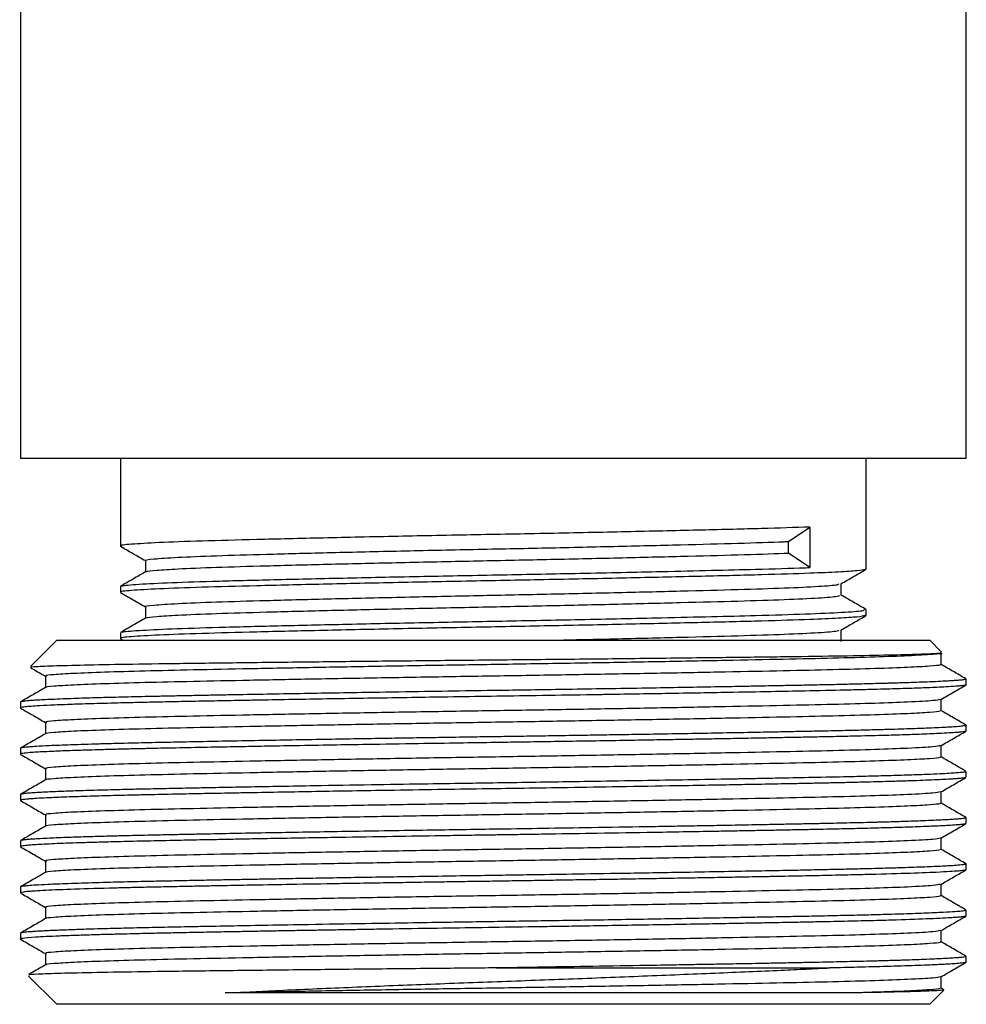
# Model space of a CAD drawing. Units: millimetres. Extents: x 5 to 695, y 5 to 695.
# Drawn here: x 537 to 563, y 264 to 292 of the extents above; entities that cross this region are included whole.
import ezdxf

# ---------------------------------------------------------------- set-up
doc = ezdxf.new("R2010")
doc.units = ezdxf.units.MM

msp = doc.modelspace()

# ---------------------------------------------------------------- linework, layer by layer
at = {"color": 7, "linetype": 'Continuous', "lineweight": 25}
for p, q in [((536.865, 315.584), (536.865, 279.458)), ((562.865, 279.458), (562.865, 314.791)), ((536.865, 279.458), (549.865, 279.458)), ((539.615, 279.458), (539.615, 277.046)), ((549.865, 279.458), (562.865, 279.458)), ((560.115, 276.412), (560.115, 279.458)), ((557.984, 277.171), (558.568, 277.568)), ((558.568, 277.568), (558.568, 276.457)), ((557.984, 276.854), (557.984, 277.171)), ((558.568, 276.457), (557.984, 276.854)), ((560.104, 276.412), (560.114, 276.409)), ((539.615, 275.935), (539.615, 275.776)), ((560.104, 275.142), (560.114, 275.139)), ((560.115, 275.142), (560.115, 275.3)), ((539.615, 274.665), (539.615, 274.506)), ((537.865, 274.458), (537.146, 273.739)), ((537.865, 274.458), (561.865, 274.458)), ((539.62, 274.5), (539.694, 274.458)), ((562.189, 274.134), (561.865, 274.458)), ((562.178, 273.791), (562.178, 274.109)), ((537.552, 273.474), (537.552, 273.159)), ((562.853, 273.399), (562.864, 273.396)), ((562.865, 273.235), (562.865, 273.394)), ((536.865, 272.759), (536.865, 272.6)), ((562.865, 271.965), (562.865, 272.124)), ((536.865, 271.489), (536.865, 271.33)), ((562.865, 270.695), (562.865, 270.854)), ((536.865, 270.219), (536.865, 270.06)), ((562.862, 269.425), (562.864, 269.422)), ((562.865, 269.425), (562.865, 269.584)), ((536.865, 268.949), (536.865, 268.79)), ((536.866, 268.788), (536.872, 268.785)), ((562.865, 268.155), (562.865, 268.314)), ((536.865, 267.679), (536.865, 267.52)), ((562.865, 266.885), (562.865, 267.044)), ((536.865, 266.409), (536.865, 266.25)), ((562.865, 265.615), (562.865, 265.774)), ((549.95, 265.458), (559.117, 265.458)), ((537.089, 265.234), (537.865, 264.458)), ((561.865, 264.458), (562.25, 264.843)), ((562.261, 264.856), (562.178, 264.904)), ((549.865, 264.458), (537.865, 264.458)), ((561.865, 264.458), (549.865, 264.458))]:
    msp.add_line(p, q, dxfattribs=at)
for points, knots in [([(558.568, 277.568), (558.149, 277.554), (557.313, 277.526), (555.617, 277.485), (553.679, 277.44), (551.563, 277.396), (549.382, 277.355), (547.219, 277.313), (545.164, 277.268), (543.331, 277.224), (541.797, 277.184), (540.608, 277.14), (539.879, 277.096), (539.566, 277.065), (539.636, 277.049), (539.646, 277.046)], [0, 0, 0, 0, 0.081732, 0.16307, 0.246123, 0.329047, 0.410149, 0.492184, 0.5754, 0.657907, 0.738817, 0.821409, 0.90461, 0.98653, 1, 1, 1, 1]), ([(539.62, 277.04), (539.735, 276.974), (539.962, 276.843), (540.189, 276.712), (540.302, 276.646)], [0, 0, 0, 0, 0.502375, 1, 1, 1, 1]), ([(540.313, 276.65), (540.31, 276.65), (540.24, 276.665), (540.501, 276.694), (541.127, 276.738), (542.197, 276.782), (543.593, 276.823), (545.275, 276.866), (547.175, 276.911), (549.186, 276.954), (551.223, 276.994), (553.207, 277.039), (555.044, 277.083), (556.636, 277.125), (557.544, 277.154), (557.943, 277.17), (557.984, 277.171)], [0, 0, 0, 0, 0.004417, 0.086082, 0.169234, 0.251988, 0.332945, 0.415257, 0.49849, 0.580749, 0.661727, 0.744519, 0.827654, 0.909251, 0.990715, 1, 1, 1, 1]), ([(540.34, 276.337), (540.334, 276.341), (540.311, 276.356), (540.585, 276.384), (541.189, 276.423), (542.197, 276.465), (543.593, 276.505), (545.275, 276.549), (547.175, 276.593), (549.186, 276.636), (551.223, 276.677), (553.207, 276.721), (555.044, 276.766), (556.636, 276.807), (557.544, 276.836), (557.943, 276.852), (557.984, 276.854)], [0, 0, 0, 0, 0.0215147, 0.09092, 0.1611638, 0.2447223, 0.3264656, 0.4095771, 0.493618, 0.5766763, 0.6584412, 0.7420371, 0.8259795, 0.9083695, 0.9906243, 1, 1, 1, 1]), ([(539.671, 275.94), (539.664, 275.945), (539.639, 275.964), (540.074, 275.999), (540.96, 276.044), (542.271, 276.086), (543.911, 276.127), (545.828, 276.172), (547.93, 276.216), (550.108, 276.257), (551.945, 276.293), (553.401, 276.324), (554.627, 276.351), (555.882, 276.38), (557.245, 276.414), (558.096, 276.439), (558.524, 276.455), (558.568, 276.457)], [0, 0, 0, 0, 0.031589, 0.114881, 0.198838, 0.281551, 0.363421, 0.447118, 0.530895, 0.612908, 0.695437, 0.741139, 0.78671, 0.848126, 0.908438, 0.990632, 1, 1, 1, 1]), ([(540.302, 276.65), (540.302, 276.597), (540.303, 276.492), (540.302, 276.387), (540.302, 276.335)], [0, 0, 0, 0, 0.502495, 1, 1, 1, 1]), ([(560.089, 276.405), (560.041, 276.393), (559.951, 276.369), (559.386, 276.333), (558.541, 276.295), (557.296, 276.256), (555.622, 276.215), (553.678, 276.17), (551.563, 276.126), (549.382, 276.085), (547.219, 276.043), (545.164, 275.998), (543.331, 275.954), (541.797, 275.914), (540.608, 275.87), (539.879, 275.826), (539.566, 275.795), (539.636, 275.779), (539.646, 275.776)], [0, 0, 0, 0, 0.061016, 0.114893, 0.168586, 0.236539, 0.304164, 0.373216, 0.44216, 0.509589, 0.577794, 0.646981, 0.715579, 0.782849, 0.851517, 0.920691, 0.988801, 1, 1, 1, 1]), ([(540.305, 276.337), (540.191, 276.271), (539.962, 276.139), (539.733, 276.006), (539.618, 275.94)], [0, 0, 0, 0, 0.498194, 1, 1, 1, 1]), ([(559.422, 276.008), (559.537, 276.074), (559.766, 276.207), (559.995, 276.339), (560.11, 276.405)], [0, 0, 0, 0, 0.501917, 1, 1, 1, 1]), ([(540.313, 275.38), (540.31, 275.38), (540.24, 275.395), (540.501, 275.424), (541.127, 275.468), (542.197, 275.512), (543.593, 275.553), (545.275, 275.596), (547.175, 275.641), (549.186, 275.684), (551.223, 275.724), (553.207, 275.769), (555.044, 275.813), (556.636, 275.855), (557.932, 275.896), (558.85, 275.941), (559.349, 275.979), (559.365, 276), (559.37, 276.008)], [0, 0, 0, 0, 0.003676, 0.071629, 0.140819, 0.209678, 0.277042, 0.345533, 0.41479, 0.483237, 0.550619, 0.619509, 0.688685, 0.756581, 0.824366, 0.893512, 0.962459, 1, 1, 1, 1]), ([(559.428, 275.697), (559.428, 275.75), (559.427, 275.855), (559.428, 275.96), (559.428, 276.011)], [0, 0, 0, 0, 0.507479, 1, 1, 1, 1]), ([(539.62, 275.77), (539.735, 275.704), (539.962, 275.573), (540.189, 275.442), (540.302, 275.376)], [0, 0, 0, 0, 0.502636, 1, 1, 1, 1]), ([(540.34, 275.067), (540.334, 275.071), (540.311, 275.086), (540.585, 275.114), (541.189, 275.153), (542.197, 275.195), (543.593, 275.235), (545.275, 275.279), (547.175, 275.323), (549.186, 275.366), (551.223, 275.407), (553.207, 275.451), (555.044, 275.496), (556.637, 275.537), (557.931, 275.579), (558.854, 275.623), (559.37, 275.664), (559.381, 275.687), (559.386, 275.697)], [0, 0, 0, 0, 0.01768, 0.074688, 0.132385, 0.201018, 0.26816, 0.336426, 0.405455, 0.473677, 0.540837, 0.609501, 0.678449, 0.746122, 0.813684, 0.882603, 0.951323, 1, 1, 1, 1]), ([(560.11, 275.307), (559.995, 275.373), (559.767, 275.504), (559.54, 275.636), (559.428, 275.701)], [0, 0, 0, 0, 0.506004, 1, 1, 1, 1]), ([(540.302, 275.38), (540.302, 275.327), (540.302, 275.222), (540.302, 275.117), (540.302, 275.065)], [0, 0, 0, 0, 0.502804, 1, 1, 1, 1]), ([(560.089, 275.135), (560.041, 275.123), (559.951, 275.099), (559.386, 275.063), (558.541, 275.025), (557.296, 274.986), (555.622, 274.945), (553.678, 274.9), (551.563, 274.856), (549.382, 274.815), (547.219, 274.773), (545.164, 274.728), (543.331, 274.684), (541.797, 274.644), (540.608, 274.6), (539.879, 274.556), (539.566, 274.525), (539.636, 274.509), (539.646, 274.506)], [0, 0, 0, 0, 0.061008, 0.114885, 0.168578, 0.236533, 0.304158, 0.373211, 0.442155, 0.509585, 0.57779, 0.646978, 0.715576, 0.782847, 0.851515, 0.92069, 0.988801, 1, 1, 1, 1]), ([(539.671, 274.67), (539.664, 274.675), (539.639, 274.694), (540.074, 274.729), (540.96, 274.774), (542.271, 274.816), (543.911, 274.857), (545.828, 274.902), (547.93, 274.946), (550.108, 274.987), (551.945, 275.023), (553.401, 275.054), (554.627, 275.081), (555.882, 275.11), (557.246, 275.144), (558.511, 275.182), (559.5, 275.227), (560.053, 275.267), (560.065, 275.29), (560.07, 275.3)], [0, 0, 0, 0, 0.025972, 0.094397, 0.163367, 0.231316, 0.298572, 0.36733, 0.436152, 0.503526, 0.571324, 0.608868, 0.646305, 0.696758, 0.746304, 0.813827, 0.882704, 0.951384, 1, 1, 1, 1]), ([(559.422, 274.738), (559.537, 274.804), (559.766, 274.937), (559.995, 275.069), (560.11, 275.135)], [0, 0, 0, 0, 0.501658, 1, 1, 1, 1]), ([(540.305, 275.067), (540.191, 275.001), (539.962, 274.869), (539.733, 274.736), (539.618, 274.67)], [0, 0, 0, 0, 0.498459, 1, 1, 1, 1]), ([(551.34, 274.458), (551.961, 274.471), (553.255, 274.499), (555.043, 274.543), (556.637, 274.585), (557.932, 274.626), (558.85, 274.671), (559.349, 274.709), (559.365, 274.73), (559.37, 274.738)], [0, 0, 0, 0, 0.1439078, 0.2995528, 0.4523193, 0.6048351, 0.7604117, 0.9155419, 1, 1, 1, 1]), ([(559.428, 274.427), (559.428, 274.48), (559.428, 274.585), (559.428, 274.69), (559.428, 274.741)], [0, 0, 0, 0, 0.507155, 1, 1, 1, 1]), ([(537.165, 273.719), (537.173, 273.724), (537.192, 273.736), (537.646, 273.756), (538.442, 273.778), (539.583, 273.801), (540.997, 273.821), (542.678, 273.843), (544.541, 273.865), (546.565, 273.887), (548.656, 273.909), (550.797, 273.93), (552.884, 273.951), (554.896, 273.974), (556.738, 273.996), (558.396, 274.017), (559.791, 274.038), (560.911, 274.06), (561.691, 274.082), (562.148, 274.103), (562.168, 274.116), (562.176, 274.122)], [0, 0, 0, 0, 0.039488, 0.093327, 0.148744, 0.202306, 0.257422, 0.31097, 0.366097, 0.419235, 0.473914, 0.527052, 0.581749, 0.634583, 0.688956, 0.741669, 0.795917, 0.848463, 0.90255, 0.954838, 1, 1, 1, 1]), ([(562.171, 274.109), (562.174, 274.108), (562.248, 274.095), (561.982, 274.07), (561.373, 274.032), (560.403, 273.996), (559.248, 273.964), (557.861, 273.934), (556.268, 273.902), (554.495, 273.868), (552.603, 273.835), (550.661, 273.803), (548.706, 273.773), (546.77, 273.741), (544.895, 273.707), (543.152, 273.674), (541.595, 273.642), (540.249, 273.612), (539.138, 273.579), (538.287, 273.546), (537.761, 273.513), (537.53, 273.489), (537.573, 273.476), (537.581, 273.474)], [0, 0, 0, 0, 0.001706, 0.062398, 0.124251, 0.175563, 0.226231, 0.276055, 0.326758, 0.378083, 0.42937, 0.479965, 0.529799, 0.58057, 0.631914, 0.683173, 0.733691, 0.783549, 0.834385, 0.885746, 0.936971, 0.98741, 1, 1, 1, 1]), ([(562.14, 273.791), (562.149, 273.787), (562.177, 273.772), (561.896, 273.745), (561.307, 273.712), (560.404, 273.679), (559.248, 273.647), (557.861, 273.617), (556.268, 273.584), (554.495, 273.551), (552.603, 273.518), (550.661, 273.486), (548.706, 273.455), (546.77, 273.423), (544.895, 273.39), (543.152, 273.356), (541.595, 273.325), (540.249, 273.294), (539.139, 273.262), (538.286, 273.228), (537.766, 273.195), (537.536, 273.173), (537.566, 273.162), (537.568, 273.161)], [0, 0, 0, 0, 0.022586, 0.073652, 0.125392, 0.177144, 0.228246, 0.278496, 0.329634, 0.381398, 0.433124, 0.484153, 0.534413, 0.585619, 0.637404, 0.689101, 0.740052, 0.790337, 0.841608, 0.893409, 0.945073, 0.995944, 1, 1, 1, 1]), ([(562.861, 273.399), (562.746, 273.465), (562.518, 273.597), (562.291, 273.728), (562.178, 273.794)], [0, 0, 0, 0, 0.503457, 1, 1, 1, 1]), ([(537.144, 273.707), (537.167, 273.693), (537.303, 273.615), (537.439, 273.536), (537.552, 273.471)], [0, 0, 0, 0, 0.169278, 1, 1, 1, 1]), ([(562.864, 273.235), (562.865, 273.235), (562.866, 273.233), (562.86, 273.229), (562.846, 273.224), (562.824, 273.219), (562.793, 273.214), (562.763, 273.211), (562.728, 273.207), (562.676, 273.201), (562.551, 273.191), (562.288, 273.174), (561.865, 273.155), (561.415, 273.138), (561.059, 273.127), (560.761, 273.118), (560.41, 273.108), (560, 273.098), (559.363, 273.083), (558.538, 273.066), (557.454, 273.044), (556.483, 273.026), (555.505, 273.009), (554.663, 272.994), (553.771, 272.979), (553.147, 272.969), (552.752, 272.962), (552.622, 272.96), (552.517, 272.959), (552, 272.95), (551.101, 272.936), (549.825, 272.917), (548.679, 272.9), (547.588, 272.883), (546.554, 272.866), (545.54, 272.85), (544.582, 272.833), (543.822, 272.82), (543.306, 272.81), (543.052, 272.806), (542.927, 272.803), (542.871, 272.802), (542.851, 272.802), (542.849, 272.802), (542.848, 272.802), (542.848, 272.802), (542.845, 272.802), (542.714, 272.799), (542.343, 272.792), (541.769, 272.782), (541.084, 272.768), (540.462, 272.755), (539.94, 272.743), (539.527, 272.733), (539.156, 272.723), (538.705, 272.71), (538.187, 272.693), (537.695, 272.674), (537.34, 272.655), (537.1, 272.639), (536.935, 272.622), (536.852, 272.609), (536.872, 272.601), (536.875, 272.6)], [0, 0, 0, 0, 0.001728, 0.00975, 0.017771, 0.025793, 0.033815, 0.041836, 0.044481, 0.052946, 0.066809, 0.093684, 0.130145, 0.156969, 0.169484, 0.183359, 0.198593, 0.215186, 0.233138, 0.270815, 0.300179, 0.334935, 0.355567, 0.381388, 0.402419, 0.424979, 0.428935, 0.432218, 0.434826, 0.43676, 0.470985, 0.50144, 0.530505, 0.555166, 0.582276, 0.60818, 0.633059, 0.657939, 0.670381, 0.676602, 0.679713, 0.681268, 0.681463, 0.681475, 0.681478, 0.681479, 0.68148, 0.681784, 0.692865, 0.714272, 0.734281, 0.758879, 0.778143, 0.792026, 0.80743, 0.824355, 0.852589, 0.885718, 0.914575, 0.93708, 0.961624, 0.993986, 1, 1, 1, 1]), ([(562.864, 273.394), (562.863, 273.392), (562.863, 273.388), (562.843, 273.382), (562.806, 273.375), (562.749, 273.367), (562.67, 273.359), (562.569, 273.351), (562.443, 273.343), (562.192, 273.328), (561.785, 273.31), (561.226, 273.291), (560.829, 273.279), (560.546, 273.271), (560.246, 273.263), (559.802, 273.252), (559.357, 273.241), (559.008, 273.234), (558.773, 273.229), (558.531, 273.224), (558.284, 273.219), (558.032, 273.214), (557.75, 273.209), (557.431, 273.203), (557.034, 273.195), (556.541, 273.186), (555.908, 273.175), (555.127, 273.161), (554.176, 273.144), (553.132, 273.127), (552.087, 273.11), (551.151, 273.096), (550.168, 273.081), (549.066, 273.065), (547.753, 273.044), (546.509, 273.025), (545.386, 273.006), (544.435, 272.989), (543.528, 272.973), (542.81, 272.96), (542.244, 272.949), (541.801, 272.941), (541.341, 272.932), (540.898, 272.923), (540.487, 272.914), (540.105, 272.905), (539.743, 272.897), (539.34, 272.887), (538.97, 272.877), (538.618, 272.866), (538.318, 272.856), (538.013, 272.845), (537.732, 272.833), (537.492, 272.822), (537.303, 272.811), (537.157, 272.802), (537.048, 272.793), (536.97, 272.784), (536.917, 272.777), (536.874, 272.769), (536.872, 272.763), (536.87, 272.759)], [0, 0, 0, 0, 0.008085, 0.019357, 0.031021, 0.043077, 0.055524, 0.068363, 0.081593, 0.095216, 0.135568, 0.165589, 0.185272, 0.191234, 0.202873, 0.223287, 0.243701, 0.251722, 0.259743, 0.267764, 0.275785, 0.283806, 0.291827, 0.302134, 0.31296, 0.327267, 0.345054, 0.366321, 0.391068, 0.420263, 0.446405, 0.469494, 0.489529, 0.518769, 0.550348, 0.586361, 0.612119, 0.636988, 0.661857, 0.686725, 0.69878, 0.712375, 0.72751, 0.742562, 0.756377, 0.770192, 0.784008, 0.797608, 0.818657, 0.831976, 0.847157, 0.864201, 0.883106, 0.900635, 0.917022, 0.932266, 0.946368, 0.959328, 0.971145, 0.98182, 1, 1, 1, 1]), ([(562.173, 272.833), (562.287, 272.899), (562.517, 273.032), (562.746, 273.164), (562.861, 273.23)], [0, 0, 0, 0, 0.499698, 1, 1, 1, 1]), ([(537.557, 273.161), (537.443, 273.095), (537.213, 272.963), (536.984, 272.83), (536.869, 272.764)], [0, 0, 0, 0, 0.499996, 1, 1, 1, 1]), ([(562.15, 272.833), (562.107, 272.822), (562.014, 272.798), (561.359, 272.762), (560.407, 272.726), (559.247, 272.694), (557.861, 272.664), (556.268, 272.632), (554.495, 272.598), (552.603, 272.565), (550.661, 272.533), (548.706, 272.503), (546.77, 272.471), (544.895, 272.437), (543.152, 272.404), (541.595, 272.372), (540.249, 272.342), (539.138, 272.309), (538.287, 272.276), (537.761, 272.243), (537.53, 272.219), (537.573, 272.206), (537.581, 272.204)], [0, 0, 0, 0, 0.053934, 0.116345, 0.168121, 0.219246, 0.26952, 0.320681, 0.372468, 0.424219, 0.47527, 0.525554, 0.576784, 0.628592, 0.680312, 0.731287, 0.781595, 0.83289, 0.884714, 0.936402, 0.987296, 1, 1, 1, 1]), ([(562.178, 272.521), (562.178, 272.574), (562.178, 272.679), (562.178, 272.784), (562.178, 272.836)], [0, 0, 0, 0, 0.50404, 1, 1, 1, 1]), ([(536.869, 272.595), (536.984, 272.529), (537.212, 272.398), (537.439, 272.266), (537.552, 272.201)], [0, 0, 0, 0, 0.5037163, 1, 1, 1, 1]), ([(562.14, 272.521), (562.149, 272.517), (562.177, 272.502), (561.896, 272.475), (561.307, 272.442), (560.404, 272.409), (559.248, 272.377), (557.861, 272.347), (556.268, 272.314), (554.495, 272.281), (552.603, 272.248), (550.661, 272.216), (548.706, 272.185), (546.77, 272.153), (544.895, 272.12), (543.152, 272.086), (541.595, 272.055), (540.249, 272.024), (539.139, 271.992), (538.286, 271.958), (537.766, 271.925), (537.536, 271.903), (537.566, 271.892), (537.568, 271.891)], [0, 0, 0, 0, 0.022585, 0.073651, 0.12539, 0.177141, 0.228243, 0.278492, 0.329629, 0.381392, 0.433118, 0.484146, 0.534406, 0.585611, 0.637395, 0.689091, 0.740042, 0.790326, 0.841597, 0.893397, 0.94506, 0.99593, 1, 1, 1, 1]), ([(562.861, 272.129), (562.746, 272.195), (562.518, 272.327), (562.291, 272.458), (562.178, 272.524)], [0, 0, 0, 0, 0.503164, 1, 1, 1, 1]), ([(562.864, 272.124), (562.864, 272.123), (562.867, 272.12), (562.854, 272.115), (562.823, 272.107), (562.77, 272.1), (562.7, 272.092), (562.627, 272.086), (562.549, 272.08), (562.455, 272.074), (562.293, 272.064), (562.064, 272.053), (561.796, 272.041), (561.52, 272.031), (561.23, 272.021), (560.882, 272.01), (560.464, 271.998), (559.964, 271.986), (559.389, 271.972), (558.814, 271.96), (558.243, 271.949), (557.677, 271.938), (557.019, 271.925), (556.265, 271.911), (555.436, 271.896), (554.592, 271.882), (553.799, 271.868), (553.096, 271.857), (552.491, 271.847), (551.988, 271.839), (551.461, 271.831), (550.884, 271.822), (550.273, 271.813), (549.69, 271.804), (549.069, 271.795), (548.411, 271.784), (547.727, 271.774), (547.051, 271.763), (546.308, 271.751), (545.504, 271.738), (544.647, 271.723), (543.744, 271.707), (542.846, 271.691), (542.002, 271.675), (541.251, 271.66), (540.664, 271.648), (540.195, 271.638), (539.807, 271.629), (539.411, 271.619), (539.013, 271.608), (538.62, 271.596), (538.138, 271.58), (537.677, 271.562), (537.369, 271.546), (537.216, 271.536), (537.145, 271.53), (537.091, 271.526), (537.051, 271.523), (536.998, 271.517), (536.938, 271.51), (536.889, 271.502), (536.866, 271.495), (536.867, 271.49), (536.868, 271.489)], [0, 0, 0, 0, 0.002221, 0.014495, 0.026768, 0.039042, 0.051315, 0.063589, 0.06884, 0.078869, 0.093676, 0.11326, 0.131606, 0.146024, 0.161324, 0.177444, 0.196486, 0.216728, 0.23817, 0.260812, 0.276576, 0.294306, 0.314002, 0.335663, 0.359289, 0.382537, 0.403101, 0.420982, 0.436179, 0.448693, 0.458522, 0.475327, 0.491324, 0.503456, 0.518088, 0.53698, 0.551943, 0.568799, 0.587548, 0.60819, 0.630726, 0.655153, 0.68181, 0.707025, 0.730799, 0.753131, 0.766481, 0.781039, 0.796805, 0.813779, 0.831961, 0.851351, 0.888023, 0.916804, 0.926108, 0.934148, 0.940923, 0.946435, 0.950682, 0.96535, 0.979396, 0.99282, 1, 1, 1, 1]), ([(537.552, 272.204), (537.552, 272.151), (537.552, 272.046), (537.552, 271.941), (537.552, 271.889)], [0, 0, 0, 0, 0.504256, 1, 1, 1, 1]), ([(562.857, 271.96), (562.858, 271.96), (562.859, 271.956), (562.82, 271.949), (562.744, 271.938), (562.606, 271.925), (562.401, 271.911), (562.076, 271.894), (561.626, 271.875), (561.088, 271.857), (560.606, 271.843), (560.188, 271.832), (559.77, 271.822), (559.281, 271.811), (558.833, 271.802), (558.487, 271.795), (558.272, 271.791), (558.048, 271.786), (557.813, 271.782), (557.569, 271.777), (557.366, 271.773), (557.135, 271.769), (556.809, 271.762), (556.388, 271.755), (555.923, 271.746), (555.468, 271.738), (554.942, 271.729), (554.341, 271.719), (553.617, 271.706), (552.81, 271.693), (551.964, 271.68), (551.175, 271.667), (550.459, 271.657), (549.722, 271.646), (548.847, 271.632), (547.708, 271.615), (546.538, 271.596), (545.411, 271.577), (544.464, 271.561), (543.611, 271.546), (542.878, 271.532), (541.822, 271.513), (540.979, 271.496), (540.332, 271.481), (540.135, 271.477), (539.943, 271.473), (539.756, 271.468), (539.575, 271.464), (539.431, 271.46), (539.269, 271.456), (539.046, 271.45), (538.781, 271.442), (538.514, 271.434), (538.273, 271.426), (538.022, 271.417), (537.768, 271.406), (537.437, 271.391), (537.119, 271.372), (536.933, 271.351), (536.84, 271.338), (536.874, 271.331), (536.879, 271.33)], [0, 0, 0, 0, 0.002523, 0.018421, 0.036302, 0.056164, 0.078009, 0.101836, 0.135979, 0.164038, 0.18601, 0.201894, 0.216517, 0.235451, 0.256217, 0.263057, 0.270076, 0.277273, 0.284648, 0.292202, 0.299935, 0.30318, 0.313025, 0.32884, 0.339716, 0.352291, 0.366564, 0.382535, 0.400205, 0.423119, 0.444398, 0.464041, 0.48205, 0.497543, 0.518624, 0.546902, 0.582373, 0.607118, 0.634453, 0.658138, 0.677868, 0.697599, 0.752784, 0.76002, 0.767255, 0.77449, 0.781726, 0.788961, 0.796197, 0.799427, 0.80925, 0.825046, 0.835914, 0.84848, 0.862746, 0.878711, 0.896375, 0.93437, 0.967394, 0.995444, 1, 1, 1, 1]), ([(537.557, 271.891), (537.442, 271.825), (537.213, 271.693), (536.984, 271.56), (536.869, 271.494)], [0, 0, 0, 0, 0.500288, 1, 1, 1, 1]), ([(562.173, 271.563), (562.287, 271.629), (562.517, 271.762), (562.746, 271.894), (562.861, 271.96)], [0, 0, 0, 0, 0.499395, 1, 1, 1, 1]), ([(536.869, 271.325), (536.984, 271.259), (537.212, 271.128), (537.439, 270.996), (537.552, 270.931)], [0, 0, 0, 0, 0.504021, 1, 1, 1, 1]), ([(562.149, 271.563), (562.107, 271.552), (562.014, 271.528), (561.359, 271.492), (560.407, 271.456), (559.247, 271.424), (557.861, 271.394), (556.268, 271.362), (554.495, 271.328), (552.603, 271.295), (550.661, 271.263), (548.706, 271.233), (546.77, 271.201), (544.895, 271.167), (543.152, 271.134), (541.595, 271.102), (540.249, 271.072), (539.138, 271.039), (538.287, 271.006), (537.761, 270.973), (537.53, 270.949), (537.573, 270.936), (537.581, 270.933)], [0, 0, 0, 0, 0.053919, 0.1163257, 0.168098, 0.2192195, 0.2694893, 0.3206466, 0.3724306, 0.4241771, 0.475225, 0.5255053, 0.576731, 0.6285352, 0.6802523, 0.7312233, 0.7815278, 0.8328186, 0.8846394, 0.9363235, 0.9872142, 1, 1, 1, 1]), ([(562.178, 271.251), (562.178, 271.304), (562.178, 271.409), (562.178, 271.514), (562.178, 271.566)], [0, 0, 0, 0, 0.503683, 1, 1, 1, 1]), ([(562.14, 271.251), (562.149, 271.247), (562.177, 271.232), (561.896, 271.205), (561.307, 271.172), (560.404, 271.139), (559.248, 271.107), (557.861, 271.077), (556.268, 271.044), (554.495, 271.011), (552.603, 270.978), (550.661, 270.946), (548.706, 270.915), (546.77, 270.883), (544.895, 270.85), (543.152, 270.816), (541.595, 270.785), (540.249, 270.754), (539.139, 270.722), (538.286, 270.688), (537.766, 270.655), (537.536, 270.633), (537.566, 270.622), (537.568, 270.621)], [0, 0, 0, 0, 0.0225851, 0.0736494, 0.125388, 0.177139, 0.2282394, 0.2784884, 0.3296246, 0.3813871, 0.4331123, 0.4841391, 0.5343986, 0.5856032, 0.637386, 0.6890817, 0.7400317, 0.7903154, 0.841585, 0.8933844, 0.945047, 0.9959167, 1, 1, 1, 1]), ([(562.861, 270.859), (562.746, 270.925), (562.518, 271.057), (562.291, 271.188), (562.178, 271.254)], [0, 0, 0, 0, 0.502876, 1, 1, 1, 1]), ([(562.862, 270.854), (562.863, 270.853), (562.866, 270.849), (562.846, 270.843), (562.803, 270.834), (562.721, 270.824), (562.594, 270.813), (562.398, 270.8), (562.138, 270.786), (561.832, 270.773), (561.516, 270.761), (561.238, 270.751), (560.956, 270.742), (560.674, 270.734), (560.396, 270.727), (560.126, 270.72), (559.868, 270.713), (559.394, 270.702), (558.714, 270.688), (557.971, 270.673), (557.478, 270.664), (557.205, 270.658), (556.963, 270.654), (556.754, 270.65), (556.241, 270.641), (555.382, 270.625), (554.126, 270.604), (552.958, 270.584), (551.883, 270.567), (550.893, 270.552), (549.958, 270.538), (548.957, 270.523), (547.838, 270.506), (546.439, 270.483), (545.136, 270.462), (544.042, 270.442), (543.236, 270.428), (542.555, 270.415), (541.989, 270.404), (541.527, 270.395), (541.132, 270.387), (540.773, 270.38), (540.427, 270.372), (540.131, 270.366), (539.856, 270.36), (539.578, 270.353), (539.245, 270.344), (538.908, 270.335), (538.591, 270.325), (538.313, 270.316), (538.058, 270.307), (537.827, 270.298), (537.619, 270.288), (537.436, 270.279), (537.277, 270.27), (537.121, 270.259), (537.017, 270.25), (536.949, 270.242), (536.911, 270.236), (536.882, 270.23), (536.866, 270.224), (536.867, 270.221), (536.867, 270.219)], [0, 0, 0, 0, 0.0046464, 0.0184573, 0.0322683, 0.0459872, 0.0670692, 0.0852162, 0.1066354, 0.1313261, 0.146836, 0.161442, 0.1751438, 0.1879417, 0.1998355, 0.2108251, 0.2209107, 0.2300921, 0.2643461, 0.2920151, 0.3012399, 0.30941, 0.3165253, 0.3225858, 0.3275915, 0.3607541, 0.3939168, 0.4270796, 0.4498868, 0.4743189, 0.5002305, 0.5185527, 0.5478806, 0.5828074, 0.6233303, 0.6485437, 0.6710462, 0.6908373, 0.7079169, 0.7222844, 0.7343626, 0.7464407, 0.7585187, 0.7705968, 0.7786796, 0.7895505, 0.8032093, 0.8196558, 0.8338727, 0.8480896, 0.8623065, 0.8765235, 0.8907404, 0.9049574, 0.9191743, 0.9336488, 0.9547368, 0.9632373, 0.972473, 0.9824436, 0.9931493, 1, 1, 1, 1]), ([(537.552, 270.934), (537.552, 270.881), (537.552, 270.776), (537.552, 270.671), (537.552, 270.619)], [0, 0, 0, 0, 0.504613, 1, 1, 1, 1]), ([(537.557, 270.621), (537.442, 270.555), (537.213, 270.423), (536.984, 270.29), (536.869, 270.224)], [0, 0, 0, 0, 0.500574, 1, 1, 1, 1]), ([(562.85, 270.69), (562.851, 270.689), (562.859, 270.682), (562.788, 270.673), (562.701, 270.664), (562.643, 270.658), (562.586, 270.654), (562.532, 270.65), (562.434, 270.644), (562.268, 270.634), (561.999, 270.621), (561.682, 270.608), (561.319, 270.595), (560.968, 270.584), (560.634, 270.574), (560.314, 270.566), (559.944, 270.556), (559.549, 270.547), (559.149, 270.538), (558.746, 270.53), (558.319, 270.521), (557.796, 270.511), (557.204, 270.5), (556.511, 270.487), (555.76, 270.473), (554.696, 270.455), (553.402, 270.433), (551.991, 270.41), (550.781, 270.391), (549.643, 270.375), (548.448, 270.357), (546.893, 270.332), (545.115, 270.303), (543.696, 270.278), (542.884, 270.262), (542.522, 270.256), (542.137, 270.249), (541.614, 270.239), (540.972, 270.226), (540.381, 270.213), (539.911, 270.202), (539.571, 270.194), (539.256, 270.186), (538.934, 270.177), (538.61, 270.167), (538.286, 270.156), (537.929, 270.143), (537.594, 270.129), (537.324, 270.114), (537.149, 270.102), (537.027, 270.092), (536.927, 270.08), (536.866, 270.07), (536.872, 270.062), (536.874, 270.06)], [0, 0, 0, 0, 0.006071, 0.033974, 0.043277, 0.051516, 0.058692, 0.064804, 0.069852, 0.089924, 0.109996, 0.130068, 0.15014, 0.170212, 0.182001, 0.195681, 0.211253, 0.226707, 0.240626, 0.254544, 0.268463, 0.283083, 0.304575, 0.322722, 0.343923, 0.368177, 0.409556, 0.445134, 0.474908, 0.499681, 0.529369, 0.563448, 0.616168, 0.666307, 0.679897, 0.686844, 0.698472, 0.71478, 0.735767, 0.761433, 0.776688, 0.788607, 0.801659, 0.815842, 0.831157, 0.847604, 0.865853, 0.892467, 0.915022, 0.933515, 0.947946, 0.964142, 0.988623, 1, 1, 1, 1]), ([(562.173, 270.293), (562.287, 270.359), (562.517, 270.492), (562.746, 270.624), (562.861, 270.69)], [0, 0, 0, 0, 0.499088, 1, 1, 1, 1]), ([(562.149, 270.293), (562.107, 270.282), (562.014, 270.258), (561.359, 270.222), (560.407, 270.186), (559.247, 270.154), (557.861, 270.124), (556.268, 270.092), (554.495, 270.058), (552.603, 270.025), (550.661, 269.993), (548.706, 269.963), (546.77, 269.931), (544.895, 269.897), (543.152, 269.864), (541.595, 269.832), (540.249, 269.802), (539.138, 269.769), (538.287, 269.736), (537.761, 269.703), (537.53, 269.679), (537.573, 269.666), (537.581, 269.663)], [0, 0, 0, 0, 0.053907, 0.116312, 0.168083, 0.219203, 0.269472, 0.320628, 0.37241, 0.424156, 0.475202, 0.525481, 0.576706, 0.628509, 0.680225, 0.731194, 0.781498, 0.832787, 0.884607, 0.93629, 0.987179, 1, 1, 1, 1]), ([(562.178, 269.981), (562.178, 270.034), (562.178, 270.139), (562.178, 270.244), (562.178, 270.296)], [0, 0, 0, 0, 0.503335, 1, 1, 1, 1]), ([(536.869, 270.055), (536.984, 269.989), (537.212, 269.858), (537.44, 269.726), (537.552, 269.661)], [0, 0, 0, 0, 0.50433, 1, 1, 1, 1]), ([(562.14, 269.981), (562.149, 269.977), (562.177, 269.962), (561.896, 269.935), (561.307, 269.902), (560.404, 269.869), (559.248, 269.837), (557.861, 269.807), (556.268, 269.774), (554.495, 269.741), (552.603, 269.708), (550.661, 269.676), (548.706, 269.645), (546.77, 269.613), (544.895, 269.58), (543.152, 269.546), (541.595, 269.515), (540.249, 269.484), (539.139, 269.452), (538.286, 269.418), (537.766, 269.385), (537.536, 269.363), (537.566, 269.352), (537.568, 269.351)], [0, 0, 0, 0, 0.022585, 0.073648, 0.125386, 0.177136, 0.228236, 0.278484, 0.32962, 0.381382, 0.433106, 0.484132, 0.534391, 0.585595, 0.637377, 0.689072, 0.740021, 0.790304, 0.841573, 0.893372, 0.945034, 0.995903, 1, 1, 1, 1]), ([(562.861, 269.589), (562.746, 269.655), (562.518, 269.787), (562.291, 269.918), (562.178, 269.984)], [0, 0, 0, 0, 0.502594, 1, 1, 1, 1]), ([(562.858, 269.42), (562.854, 269.418), (562.844, 269.413), (562.8, 269.405), (562.731, 269.397), (562.62, 269.386), (562.473, 269.376), (562.287, 269.365), (562.093, 269.355), (561.843, 269.344), (561.48, 269.33), (560.999, 269.315), (560.409, 269.298), (559.825, 269.283), (559.302, 269.272), (558.84, 269.262), (558.423, 269.253), (557.987, 269.245), (557.533, 269.236), (557.062, 269.227), (556.574, 269.218), (555.675, 269.202), (554.402, 269.18), (552.831, 269.154), (551.653, 269.135), (550.834, 269.122), (550.316, 269.115), (549.808, 269.107), (549.246, 269.099), (548.382, 269.085), (547.216, 269.067), (545.737, 269.043), (544.508, 269.022), (543.598, 269.006), (543.042, 268.996), (542.545, 268.986), (542.105, 268.978), (541.719, 268.97), (541.384, 268.964), (540.881, 268.953), (540.259, 268.94), (539.576, 268.924), (539.035, 268.91), (538.59, 268.896), (538.208, 268.884), (537.87, 268.871), (537.579, 268.858), (537.336, 268.845), (537.168, 268.834), (537.051, 268.824), (536.968, 268.815), (536.905, 268.806), (536.869, 268.798), (536.868, 268.792), (536.867, 268.79)], [0, 0, 0, 0, 0.010684, 0.024582, 0.038126, 0.05255, 0.074047, 0.087451, 0.102623, 0.119565, 0.138275, 0.167375, 0.193601, 0.216951, 0.237424, 0.251317, 0.26528, 0.279313, 0.293415, 0.307587, 0.321829, 0.336141, 0.38438, 0.424718, 0.45715, 0.472815, 0.485629, 0.495593, 0.510396, 0.527282, 0.559734, 0.597579, 0.640398, 0.657584, 0.673489, 0.688115, 0.701459, 0.713524, 0.724307, 0.73381, 0.763316, 0.789563, 0.81255, 0.832278, 0.852346, 0.872413, 0.892481, 0.912549, 0.932616, 0.944487, 0.958156, 0.973623, 0.988993, 1, 1, 1, 1]), ([(562.863, 269.584), (562.863, 269.584), (562.871, 269.581), (562.854, 269.576), (562.828, 269.569), (562.773, 269.56), (562.693, 269.551), (562.579, 269.542), (562.429, 269.532), (562.16, 269.517), (561.747, 269.499), (561.201, 269.48), (560.818, 269.468), (560.607, 269.462), (560.531, 269.46), (560.466, 269.458), (560.31, 269.454), (560.055, 269.448), (559.688, 269.439), (559.312, 269.431), (558.917, 269.422), (558.502, 269.414), (558.073, 269.405), (557.627, 269.397), (557.083, 269.386), (556.519, 269.376), (555.929, 269.365), (555.379, 269.355), (554.75, 269.344), (553.814, 269.328), (552.633, 269.309), (551.292, 269.288), (550.178, 269.271), (549.202, 269.257), (548.27, 269.242), (547.244, 269.226), (546.21, 269.21), (545.209, 269.193), (544.275, 269.177), (543.375, 269.161), (542.683, 269.148), (542.164, 269.138), (541.788, 269.13), (541.383, 269.122), (540.935, 269.113), (540.498, 269.104), (540.117, 269.096), (539.842, 269.089), (539.554, 269.082), (539.184, 269.073), (538.691, 269.058), (538.151, 269.041), (537.717, 269.023), (537.408, 269.008), (537.212, 268.996), (537.069, 268.985), (536.97, 268.975), (536.91, 268.966), (536.869, 268.957), (536.875, 268.952), (536.879, 268.949)], [0, 0, 0, 0, 0.00139, 0.012819, 0.025114, 0.038273, 0.052296, 0.067184, 0.082937, 0.099555, 0.137116, 0.166198, 0.186797, 0.190621, 0.193914, 0.196677, 0.198909, 0.213605, 0.227667, 0.241094, 0.254768, 0.268901, 0.282683, 0.296115, 0.310418, 0.331736, 0.345027, 0.360073, 0.376873, 0.395427, 0.433449, 0.466644, 0.495009, 0.515358, 0.538296, 0.563712, 0.591603, 0.616464, 0.641325, 0.666186, 0.691047, 0.701331, 0.712899, 0.725751, 0.739886, 0.757126, 0.77094, 0.781329, 0.788291, 0.804831, 0.826873, 0.854416, 0.887457, 0.90749, 0.926083, 0.943234, 0.958945, 0.973215, 0.986044, 1, 1, 1, 1]), ([(537.552, 269.664), (537.552, 269.611), (537.552, 269.506), (537.552, 269.401), (537.552, 269.349)], [0, 0, 0, 0, 0.50496, 1, 1, 1, 1]), ([(562.173, 269.023), (562.287, 269.089), (562.516, 269.222), (562.746, 269.354), (562.861, 269.42)], [0, 0, 0, 0, 0.498779, 1, 1, 1, 1]), ([(537.557, 269.351), (537.442, 269.285), (537.213, 269.153), (536.984, 269.02), (536.869, 268.954)], [0, 0, 0, 0, 0.5008533, 1, 1, 1, 1]), ([(562.149, 269.023), (562.107, 269.012), (562.014, 268.988), (561.359, 268.952), (560.407, 268.916), (559.247, 268.884), (557.861, 268.854), (556.268, 268.822), (554.495, 268.788), (552.603, 268.755), (550.661, 268.723), (548.706, 268.693), (546.77, 268.661), (544.895, 268.627), (543.152, 268.594), (541.595, 268.562), (540.249, 268.532), (539.138, 268.499), (538.287, 268.466), (537.761, 268.433), (537.53, 268.409), (537.573, 268.396), (537.581, 268.393)], [0, 0, 0, 0, 0.053894, 0.116298, 0.168068, 0.219187, 0.269454, 0.320609, 0.37239, 0.424134, 0.47518, 0.525458, 0.576681, 0.628483, 0.680197, 0.731166, 0.781468, 0.832756, 0.884574, 0.936256, 0.987144, 1, 1, 1, 1]), ([(562.178, 268.711), (562.178, 268.764), (562.178, 268.869), (562.178, 268.974), (562.178, 269.026)], [0, 0, 0, 0, 0.503, 1, 1, 1, 1]), ([(536.869, 268.785), (536.984, 268.719), (537.212, 268.587), (537.44, 268.456), (537.552, 268.391)], [0, 0, 0, 0, 0.504641, 1, 1, 1, 1]), ([(562.14, 268.711), (562.149, 268.707), (562.177, 268.692), (561.896, 268.665), (561.307, 268.632), (560.404, 268.599), (559.248, 268.567), (557.861, 268.537), (556.268, 268.504), (554.495, 268.471), (552.603, 268.438), (550.661, 268.406), (548.706, 268.375), (546.77, 268.343), (544.895, 268.31), (543.152, 268.276), (541.595, 268.245), (540.249, 268.214), (539.139, 268.182), (538.286, 268.148), (537.766, 268.115), (537.536, 268.093), (537.566, 268.082), (537.568, 268.081)], [0, 0, 0, 0, 0.0225842, 0.0736471, 0.1253844, 0.1771339, 0.2282329, 0.2784805, 0.3296153, 0.3813765, 0.4331002, 0.4841257, 0.5343837, 0.5855869, 0.6373684, 0.6890627, 0.7400112, 0.7902936, 0.8415618, 0.8933598, 0.945021, 0.9958894, 1, 1, 1, 1]), ([(562.861, 268.319), (562.746, 268.385), (562.519, 268.517), (562.291, 268.648), (562.178, 268.714)], [0, 0, 0, 0, 0.502319, 1, 1, 1, 1]), ([(537.552, 268.394), (537.552, 268.341), (537.552, 268.235), (537.552, 268.13), (537.552, 268.079)], [0, 0, 0, 0, 0.505295, 1, 1, 1, 1]), ([(562.859, 268.319), (562.86, 268.318), (562.868, 268.315), (562.864, 268.31), (562.848, 268.303), (562.817, 268.297), (562.771, 268.29), (562.693, 268.282), (562.575, 268.272), (562.416, 268.261), (562.221, 268.25), (561.993, 268.24), (561.732, 268.229), (561.438, 268.218), (561.168, 268.209), (560.924, 268.201), (560.701, 268.195), (560.422, 268.187), (560.081, 268.179), (559.668, 268.169), (559.178, 268.158), (558.619, 268.146), (557.973, 268.133), (557.219, 268.119), (556.31, 268.102), (555.115, 268.08), (553.725, 268.057), (552.275, 268.034), (551.125, 268.016), (550.207, 268.002), (549.374, 267.989), (548.443, 267.975), (547.506, 267.961), (546.633, 267.947), (545.853, 267.934), (545.088, 267.921), (544.342, 267.908), (543.697, 267.896), (543.134, 267.886), (542.634, 267.877), (542.11, 267.867), (541.566, 267.856), (541.009, 267.845), (540.518, 267.835), (540.086, 267.825), (539.706, 267.816), (539.316, 267.806), (538.923, 267.795), (538.536, 267.783), (538.074, 267.768), (537.636, 267.75), (537.296, 267.731), (537.104, 267.718), (536.999, 267.708), (536.931, 267.699), (536.877, 267.69), (536.87, 267.683), (536.866, 267.679)], [0, 0, 0, 0, 0.003045, 0.015025, 0.027005, 0.035129, 0.045941, 0.059439, 0.075623, 0.09207, 0.108518, 0.124965, 0.141413, 0.15786, 0.174308, 0.182474, 0.192529, 0.204473, 0.218305, 0.234026, 0.251635, 0.271133, 0.290667, 0.313477, 0.339562, 0.36892, 0.411288, 0.447437, 0.477364, 0.495726, 0.514405, 0.538024, 0.563647, 0.583374, 0.603102, 0.622829, 0.642556, 0.662284, 0.675463, 0.689839, 0.705414, 0.722188, 0.740159, 0.759328, 0.77239, 0.786731, 0.802351, 0.81925, 0.837428, 0.856885, 0.891551, 0.919517, 0.94078, 0.955338, 0.965994, 0.981072, 1, 1, 1, 1]), ([(562.855, 268.15), (562.854, 268.149), (562.851, 268.144), (562.79, 268.133), (562.657, 268.119), (562.419, 268.102), (561.982, 268.079), (561.248, 268.052), (560.41, 268.028), (559.777, 268.013), (559.445, 268.005), (559.099, 267.997), (558.739, 267.99), (558.366, 267.982), (557.98, 267.974), (557.582, 267.967), (557.248, 267.961), (556.931, 267.955), (556.581, 267.948), (556.061, 267.939), (555.4, 267.927), (554.713, 267.915), (554.132, 267.905), (553.772, 267.899), (553.456, 267.894), (553.046, 267.887), (552.461, 267.878), (551.828, 267.868), (551.227, 267.858), (550.66, 267.85), (550.11, 267.841), (549.57, 267.833), (549.011, 267.825), (548.423, 267.816), (547.785, 267.806), (547.101, 267.795), (546.374, 267.783), (545.426, 267.768), (544.38, 267.75), (543.361, 267.731), (542.62, 267.718), (542.101, 267.708), (541.665, 267.699), (541.19, 267.69), (540.664, 267.679), (540.163, 267.668), (539.719, 267.658), (539.035, 267.64), (538.206, 267.615), (537.56, 267.588), (537.232, 267.568), (537.058, 267.555), (536.927, 267.541), (536.861, 267.529), (536.869, 267.522), (536.871, 267.52)], [0, 0, 0, 0, 0.006764, 0.026629, 0.049825, 0.076351, 0.106206, 0.155684, 0.205161, 0.217542, 0.229923, 0.242304, 0.254685, 0.267065, 0.279446, 0.291827, 0.304208, 0.309835, 0.320054, 0.334866, 0.35427, 0.375013, 0.390303, 0.400139, 0.403011, 0.414824, 0.431613, 0.447487, 0.462447, 0.476493, 0.489624, 0.50321, 0.516493, 0.531077, 0.546961, 0.564146, 0.582632, 0.602418, 0.637671, 0.66611, 0.687734, 0.702538, 0.713375, 0.728707, 0.748536, 0.766984, 0.78278, 0.799581, 0.850559, 0.900666, 0.925739, 0.941601, 0.963319, 0.992995, 1, 1, 1, 1]), ([(537.557, 268.081), (537.442, 268.015), (537.213, 267.883), (536.984, 267.75), (536.869, 267.684)], [0, 0, 0, 0, 0.501126, 1, 1, 1, 1]), ([(562.173, 267.753), (562.287, 267.819), (562.516, 267.952), (562.746, 268.084), (562.861, 268.15)], [0, 0, 0, 0, 0.498467, 1, 1, 1, 1]), ([(562.149, 267.753), (562.107, 267.742), (562.014, 267.718), (561.359, 267.682), (560.407, 267.646), (559.247, 267.614), (557.861, 267.584), (556.268, 267.552), (554.495, 267.518), (552.603, 267.485), (550.661, 267.453), (548.706, 267.423), (546.77, 267.391), (544.895, 267.357), (543.152, 267.324), (541.595, 267.292), (540.249, 267.262), (539.138, 267.229), (538.287, 267.196), (537.761, 267.163), (537.53, 267.139), (537.573, 267.126), (537.581, 267.123)], [0, 0, 0, 0, 0.0538832, 0.1162853, 0.1680538, 0.2191714, 0.2694375, 0.320591, 0.3723711, 0.4241138, 0.4751579, 0.5254344, 0.5766564, 0.6284567, 0.68017, 0.7311372, 0.781438, 0.8327249, 0.8845419, 0.9362221, 0.987109, 1, 1, 1, 1]), ([(562.178, 267.441), (562.178, 267.494), (562.178, 267.599), (562.178, 267.704), (562.178, 267.756)], [0, 0, 0, 0, 0.502681, 1, 1, 1, 1]), ([(536.869, 267.515), (536.984, 267.449), (537.212, 267.317), (537.44, 267.186), (537.552, 267.121)], [0, 0, 0, 0, 0.504955, 1, 1, 1, 1]), ([(562.14, 267.441), (562.149, 267.437), (562.177, 267.422), (561.896, 267.395), (561.307, 267.362), (560.404, 267.329), (559.248, 267.297), (557.861, 267.267), (556.268, 267.234), (554.495, 267.201), (552.603, 267.168), (550.661, 267.136), (548.706, 267.105), (546.77, 267.073), (544.895, 267.04), (543.152, 267.006), (541.595, 266.975), (540.249, 266.944), (539.139, 266.912), (538.286, 266.878), (537.766, 266.845), (537.536, 266.823), (537.566, 266.812), (537.568, 266.811)], [0, 0, 0, 0, 0.022584, 0.073646, 0.125382, 0.177131, 0.22823, 0.278477, 0.329611, 0.381371, 0.433094, 0.484119, 0.534376, 0.585579, 0.63736, 0.689053, 0.740001, 0.790283, 0.84155, 0.893348, 0.945008, 0.995876, 1, 1, 1, 1]), ([(562.861, 267.049), (562.746, 267.115), (562.519, 267.247), (562.291, 267.378), (562.178, 267.444)], [0, 0, 0, 0, 0.502052, 1, 1, 1, 1]), ([(562.86, 267.044), (562.861, 267.043), (562.866, 267.038), (562.842, 267.032), (562.799, 267.024), (562.719, 267.014), (562.551, 266.999), (562.232, 266.98), (561.821, 266.962), (561.404, 266.947), (561.081, 266.936), (560.754, 266.926), (560.428, 266.917), (560.109, 266.909), (559.802, 266.902), (559.376, 266.892), (558.825, 266.88), (558.145, 266.866), (557.513, 266.854), (556.944, 266.844), (556.006, 266.826), (554.61, 266.802), (553.059, 266.776), (551.875, 266.757), (551.081, 266.745), (550.285, 266.733), (549.487, 266.721), (548.615, 266.708), (547.563, 266.691), (546.247, 266.67), (544.905, 266.648), (543.703, 266.626), (542.768, 266.609), (542.009, 266.595), (541.441, 266.583), (541.004, 266.575), (540.65, 266.567), (540.308, 266.56), (540.019, 266.553), (539.75, 266.547), (539.477, 266.54), (539.148, 266.532), (538.828, 266.522), (538.541, 266.514), (538.3, 266.505), (538.076, 266.497), (537.871, 266.489), (537.684, 266.481), (537.516, 266.473), (537.366, 266.465), (537.239, 266.457), (537.145, 266.45), (537.072, 266.445), (537.01, 266.439), (536.951, 266.432), (536.902, 266.425), (536.869, 266.417), (536.868, 266.412), (536.868, 266.409)], [0, 0, 0, 0, 0.006971, 0.02131, 0.031164, 0.046491, 0.069581, 0.099306, 0.135663, 0.153031, 0.169308, 0.184492, 0.198585, 0.211586, 0.223495, 0.234312, 0.259127, 0.281297, 0.30082, 0.317697, 0.331926, 0.381674, 0.43105, 0.450546, 0.470132, 0.48981, 0.509098, 0.528708, 0.553985, 0.586971, 0.627661, 0.658182, 0.68483, 0.707605, 0.726507, 0.738584, 0.750662, 0.762739, 0.774816, 0.782729, 0.793557, 0.8073, 0.823959, 0.836401, 0.848843, 0.861284, 0.873726, 0.886168, 0.89861, 0.911051, 0.923493, 0.934866, 0.942394, 0.951514, 0.962226, 0.97453, 0.988426, 1, 1, 1, 1]), ([(537.552, 267.124), (537.552, 267.07), (537.552, 266.965), (537.552, 266.86), (537.552, 266.809)], [0, 0, 0, 0, 0.505614, 1, 1, 1, 1]), ([(562.859, 266.88), (562.859, 266.88), (562.863, 266.875), (562.811, 266.866), (562.713, 266.854), (562.585, 266.844), (562.329, 266.826), (561.817, 266.802), (561.086, 266.777), (560.497, 266.76), (560.16, 266.751), (559.803, 266.743), (559.427, 266.734), (559.033, 266.726), (558.622, 266.717), (558.214, 266.709), (557.821, 266.702), (557.411, 266.694), (556.928, 266.685), (556.321, 266.673), (555.583, 266.66), (554.727, 266.645), (553.823, 266.63), (552.947, 266.615), (552.156, 266.603), (551.457, 266.592), (550.603, 266.579), (549.566, 266.563), (548.263, 266.544), (547.204, 266.527), (546.399, 266.514), (545.892, 266.505), (545.411, 266.497), (544.937, 266.489), (544.47, 266.481), (544.012, 266.473), (543.562, 266.465), (543.131, 266.457), (542.765, 266.45), (542.444, 266.444), (542.14, 266.439), (541.792, 266.432), (541.405, 266.424), (540.985, 266.416), (540.536, 266.406), (540.099, 266.397), (539.669, 266.386), (539.242, 266.375), (538.795, 266.363), (538.345, 266.348), (537.781, 266.328), (537.235, 266.301), (536.969, 266.278), (536.887, 266.262), (536.866, 266.255), (536.861, 266.249), (536.87, 266.246), (536.871, 266.245)], [0, 0, 0, 0, 0.000812, 0.022982, 0.042507, 0.059384, 0.073614, 0.123331, 0.173047, 0.186957, 0.200866, 0.214775, 0.228684, 0.242593, 0.256502, 0.270411, 0.282321, 0.293575, 0.307912, 0.325329, 0.345827, 0.369405, 0.394136, 0.416387, 0.436159, 0.453452, 0.468265, 0.499212, 0.529534, 0.564091, 0.578093, 0.590541, 0.602988, 0.615435, 0.627883, 0.64033, 0.652778, 0.665225, 0.67696, 0.684569, 0.693726, 0.704432, 0.716685, 0.730486, 0.745835, 0.762731, 0.777765, 0.795162, 0.814922, 0.837043, 0.861526, 0.910577, 0.959629, 0.971903, 0.984177, 0.996451, 1, 1, 1, 1]), ([(537.557, 266.811), (537.442, 266.745), (537.213, 266.612), (536.984, 266.48), (536.869, 266.414)], [0, 0, 0, 0, 0.501392, 1, 1, 1, 1]), ([(562.173, 266.483), (562.287, 266.549), (562.516, 266.682), (562.746, 266.814), (562.861, 266.88)], [0, 0, 0, 0, 0.498154, 1, 1, 1, 1]), ([(562.149, 266.483), (562.106, 266.472), (562.014, 266.448), (561.359, 266.412), (560.407, 266.376), (559.247, 266.344), (557.861, 266.314), (556.268, 266.282), (554.495, 266.248), (552.603, 266.215), (550.661, 266.183), (548.706, 266.153), (546.77, 266.121), (544.895, 266.087), (543.152, 266.054), (541.595, 266.022), (540.249, 265.992), (539.138, 265.959), (538.287, 265.926), (537.761, 265.893), (537.53, 265.869), (537.573, 265.856), (537.581, 265.853)], [0, 0, 0, 0, 0.05387, 0.116271, 0.168038, 0.219154, 0.269419, 0.320572, 0.37235, 0.424092, 0.475135, 0.52541, 0.576631, 0.62843, 0.680142, 0.731108, 0.781408, 0.832694, 0.884509, 0.936188, 0.987074, 1, 1, 1, 1]), ([(562.178, 266.171), (562.178, 266.224), (562.178, 266.329), (562.178, 266.434), (562.178, 266.486)], [0, 0, 0, 0, 0.502381, 1, 1, 1, 1]), ([(536.869, 266.245), (536.984, 266.179), (537.212, 266.047), (537.44, 265.916), (537.552, 265.851)], [0, 0, 0, 0, 0.50527, 1, 1, 1, 1]), ([(562.14, 266.171), (562.149, 266.167), (562.177, 266.152), (561.896, 266.125), (561.307, 266.092), (560.404, 266.059), (559.248, 266.027), (557.861, 265.997), (556.268, 265.964), (554.495, 265.931), (552.603, 265.898), (550.661, 265.866), (548.706, 265.835), (546.77, 265.803), (544.895, 265.77), (543.152, 265.736), (541.595, 265.705), (540.249, 265.674), (539.139, 265.642), (538.286, 265.608), (537.766, 265.575), (537.536, 265.553), (537.566, 265.542), (537.568, 265.541)], [0, 0, 0, 0, 0.022583, 0.073645, 0.125381, 0.177129, 0.228226, 0.278473, 0.329606, 0.381366, 0.433088, 0.484112, 0.534369, 0.585571, 0.637351, 0.689044, 0.739991, 0.790272, 0.841539, 0.893335, 0.944995, 0.995862, 1, 1, 1, 1]), ([(562.861, 265.779), (562.746, 265.845), (562.519, 265.977), (562.291, 266.108), (562.178, 266.174)], [0, 0, 0, 0, 0.501792, 1, 1, 1, 1]), ([(537.552, 265.854), (537.552, 265.8), (537.552, 265.695), (537.552, 265.59), (537.552, 265.539)], [0, 0, 0, 0, 0.505914, 1, 1, 1, 1]), ([(562.858, 265.774), (562.861, 265.773), (562.868, 265.769), (562.843, 265.762), (562.797, 265.753), (562.714, 265.743), (562.589, 265.733), (562.414, 265.721), (562.123, 265.705), (561.698, 265.687), (561.233, 265.671), (560.91, 265.661), (560.729, 265.656), (560.568, 265.651), (560.429, 265.647), (560.233, 265.642), (559.962, 265.636), (559.596, 265.627), (559.215, 265.619), (558.82, 265.61), (558.408, 265.602), (557.967, 265.593), (557.52, 265.585), (556.985, 265.574), (556.445, 265.564), (555.852, 265.554), (555.283, 265.544), (554.623, 265.532), (553.666, 265.516), (552.48, 265.497), (551.156, 265.476), (550.33, 265.463), (549.95, 265.458)], [0, 0, 0, 0, 0.011208, 0.037816, 0.066944, 0.098592, 0.132759, 0.169446, 0.208653, 0.280159, 0.337237, 0.356031, 0.372513, 0.386683, 0.398543, 0.408091, 0.435782, 0.463612, 0.49158, 0.518622, 0.545585, 0.573814, 0.603309, 0.628358, 0.669966, 0.696984, 0.728141, 0.763439, 0.802876, 0.878123, 0.943832, 1, 1, 1, 1]), ([(549.95, 265.458), (549.386, 265.452), (548.105, 265.44), (546.125, 265.42), (544.103, 265.398), (542.23, 265.376), (540.593, 265.355), (539.212, 265.334), (538.148, 265.312), (537.432, 265.289), (537.074, 265.271), (537.101, 265.26), (537.111, 265.256)], [0, 0, 0, 0, 0.0831574, 0.1889704, 0.297852, 0.403665, 0.5125467, 0.6183337, 0.7272378, 0.8322285, 0.9402639, 1, 1, 1, 1]), ([(537.557, 265.541), (537.442, 265.475), (537.29, 265.387), (537.139, 265.3), (537.102, 265.278)], [0, 0, 0, 0, 0.757943, 1, 1, 1, 1]), ([(542.493, 264.77), (542.945, 264.792), (543.958, 264.841), (545.734, 264.919), (547.746, 265.001), (549.836, 265.078), (551.937, 265.155), (554.006, 265.236), (555.984, 265.317), (557.453, 265.381), (558.475, 265.427), (558.903, 265.448), (559.117, 265.458)], [0, 0, 0, 0, 0.093111, 0.208581, 0.324052, 0.439474, 0.554919, 0.670387, 0.78747, 0.904553, 0.952167, 1, 1, 1, 1]), ([(562.862, 265.615), (562.862, 265.614), (562.863, 265.609), (562.838, 265.602), (562.787, 265.593), (562.711, 265.585), (562.596, 265.574), (562.451, 265.564), (562.262, 265.554), (562.057, 265.544), (561.79, 265.532), (561.357, 265.516), (560.737, 265.497), (559.943, 265.476), (559.378, 265.463), (559.117, 265.458)], [0, 0, 0, 0, 0.033188, 0.087342, 0.144038, 0.203276, 0.253585, 0.337152, 0.391414, 0.453992, 0.524884, 0.60409, 0.755219, 0.887191, 1, 1, 1, 1]), ([(562.173, 265.213), (562.287, 265.279), (562.516, 265.411), (562.745, 265.544), (562.861, 265.61)], [0, 0, 0, 0, 0.49784, 1, 1, 1, 1]), ([(562.149, 265.213), (562.106, 265.202), (562.014, 265.178), (561.359, 265.142), (560.407, 265.106), (559.247, 265.074), (557.861, 265.044), (556.268, 265.012), (554.495, 264.978), (552.603, 264.945), (550.661, 264.913), (548.706, 264.883), (546.77, 264.851), (544.897, 264.817), (543.479, 264.79), (542.717, 264.775), (542.493, 264.77)], [0, 0, 0, 0, 0.076751, 0.165674, 0.239444, 0.312286, 0.383915, 0.456809, 0.530595, 0.604329, 0.677066, 0.74871, 0.821701, 0.895517, 0.969208, 1, 1, 1, 1]), ([(562.178, 264.901), (562.178, 264.954), (562.177, 265.059), (562.178, 265.164), (562.178, 265.216)], [0, 0, 0, 0, 0.5021018, 1, 1, 1, 1]), ([(562.14, 264.901), (562.149, 264.897), (562.177, 264.882), (561.896, 264.855), (561.304, 264.822), (560.538, 264.794), (559.942, 264.777), (559.727, 264.77)], [0, 0, 0, 0, 0.109434, 0.356874, 0.607581, 0.858348, 1, 1, 1, 1]), ([(562.239, 264.853), (562.215, 264.847), (562.165, 264.834), (561.649, 264.813), (560.855, 264.791), (560.088, 264.777), (559.727, 264.77)], [0, 0, 0, 0, 0.233134, 0.493163, 0.760807, 1, 1, 1, 1]), ([(559.727, 264.77), (559.597, 264.77), (559.207, 264.77), (558.48, 264.77), (557.321, 264.77), (555.804, 264.77), (553.899, 264.77), (551.878, 264.77), (549.8, 264.77), (547.724, 264.77), (545.786, 264.77), (544.017, 264.77), (543.001, 264.77), (542.493, 264.77)], [0, 0, 0, 0, 0.032878, 0.099057, 0.165235, 0.272603, 0.37997, 0.487337, 0.594705, 0.702072, 0.809439, 0.90472, 1, 1, 1, 1])]:
    msp.add_open_spline(points, degree=3, knots=knots, dxfattribs=at)

doc.saveas('drawing.dxf')
